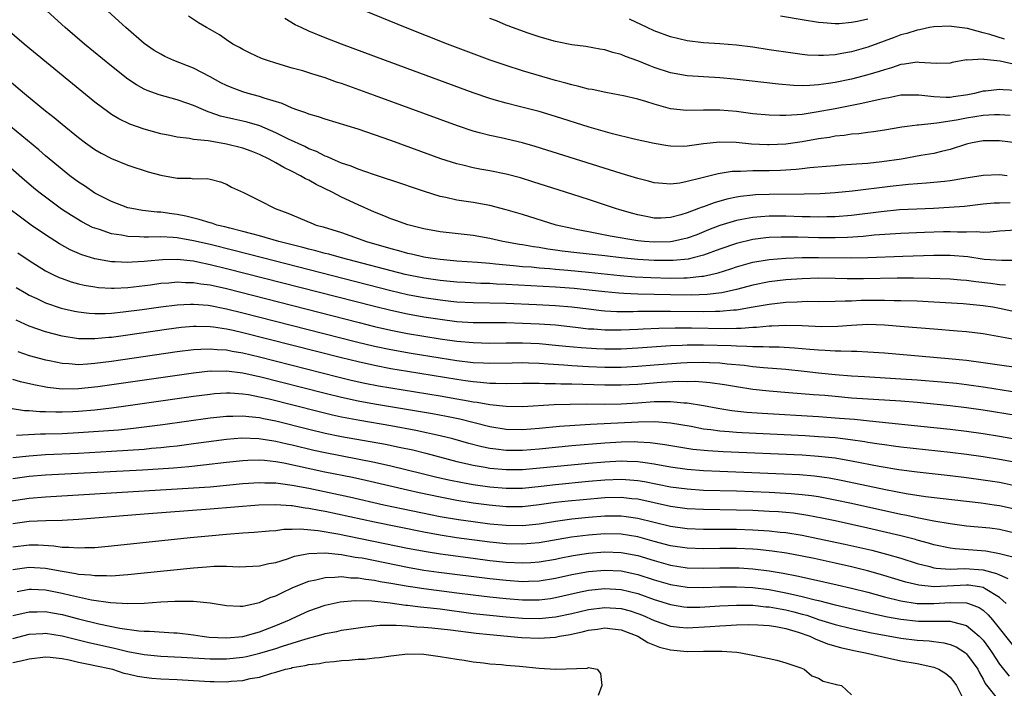
# Model space of a CAD drawing. Units: inches. Extents: x 2625000 to 2628000, y 1494000 to 1497000.
# Drawn here: x 2625134 to 2625254, y 1494135 to 1494216 of the extents above; entities that cross this region are included whole.
import ezdxf

# ---------------------------------------------------------------- set-up
doc = ezdxf.new("R2010")
doc.units = ezdxf.units.IN
doc.header["$MEASUREMENT"] = 0
doc.layers.add('LD26251494_2ft', color=36, linetype='Continuous')

msp = doc.modelspace()

# ---------------------------------------------------------------- linework, layer by layer
at = {"layer": 'LD26251494_2ft'}
for points, elevation in [([(2625254.31, 1494193.69), (2625253, 1494193.68), (2625252.35, 1494193.65), (2625251, 1494193.52), (2625248.73, 1494193.27), (2625246.88, 1494193.12), (2625244.98, 1494193.02), (2625242.95, 1494192.95), (2625240.83, 1494192.83), (2625238.62, 1494192.62), (2625235, 1494192.17), (2625233, 1494191.99), (2625231.98, 1494191.98), (2625231, 1494191.94), (2625229.98, 1494191.98), (2625229, 1494191.99), (2625227, 1494192.06), (2625225, 1494192.08), (2625223.99, 1494191.99), (2625223, 1494191.93), (2625221.66, 1494191.66), (2625221, 1494191.55), (2625219, 1494190.93), (2625217.6, 1494190.4), (2625216.17, 1494189.83), (2625215, 1494189.41), (2625213.24, 1494189), (2625213, 1494188.96), (2625211, 1494188.9), (2625209.83, 1494189), (2625209, 1494189.09), (2625205.65, 1494189.65), (2625204.01, 1494189.99), (2625203, 1494190.16), (2625201.53, 1494190.47), (2625201, 1494190.57), (2625199.1, 1494191), (2625195, 1494192.27), (2625193, 1494192.87), (2625191, 1494193.39), (2625189, 1494193.73), (2625188.13, 1494193.87), (2625187, 1494194.03), (2625185.66, 1494194.34), (2625185, 1494194.46), (2625183.06, 1494195.06), (2625179, 1494196.44), (2625178.59, 1494196.59), (2625176.87, 1494197.13), (2625175, 1494197.79), (2625174.17, 1494198.17), (2625173, 1494198.54), (2625171.9, 1494199), (2625171.28, 1494199.28), (2625171, 1494199.37), (2625169.93, 1494199.93), (2625169, 1494200.28), (2625168.53, 1494200.53), (2625166.54, 1494201.46), (2625165, 1494202.23), (2625163.06, 1494203.06), (2625161.51, 1494203.51), (2625161, 1494203.64), (2625159.87, 1494203.87), (2625158.25, 1494204.25), (2625157, 1494204.7), (2625156.76, 1494204.76), (2625156.19, 1494205), (2625155, 1494205.53), (2625154.18, 1494205.82), (2625153, 1494206.22), (2625150.83, 1494206.83), (2625149.36, 1494207.36), (2625149, 1494207.54), (2625148.04, 1494208.04), (2625147, 1494208.74), (2625145, 1494210.3), (2625141.73, 1494213), (2625139.39, 1494215), (2625137.18, 1494217)], 8268), ([(2625253.91, 1494197), (2625253, 1494197.11), (2625251, 1494197.02), (2625248.66, 1494196.66), (2625247, 1494196.37), (2625246.31, 1494196.31), (2625245, 1494196.16), (2625244.11, 1494196.11), (2625241.94, 1494195.94), (2625239.69, 1494195.69), (2625235.11, 1494195.11), (2625233, 1494194.91), (2625231.2, 1494194.8), (2625229.26, 1494194.74), (2625225, 1494194.73), (2625223.33, 1494194.67), (2625223, 1494194.65), (2625221.51, 1494194.49), (2625221, 1494194.4), (2625219.84, 1494194.16), (2625218.28, 1494193.72), (2625217, 1494193.23), (2625216.82, 1494193.18), (2625216.4, 1494193), (2625215, 1494192.48), (2625214.24, 1494192.24), (2625213, 1494191.91), (2625211.85, 1494191.85), (2625211, 1494191.84), (2625210.02, 1494192.02), (2625209, 1494192.23), (2625208.39, 1494192.39), (2625206.84, 1494192.84), (2625206.32, 1494193), (2625203, 1494194.1), (2625200.2, 1494195), (2625196.26, 1494196.26), (2625194.73, 1494196.73), (2625193, 1494197.19), (2625191, 1494197.6), (2625189.8, 1494197.8), (2625189, 1494197.95), (2625187.72, 1494198.28), (2625187, 1494198.44), (2625185.07, 1494199.07), (2625179, 1494201.28), (2625177, 1494201.98), (2625175, 1494202.64), (2625171, 1494203.86), (2625170.17, 1494204.17), (2625169, 1494204.5), (2625168.66, 1494204.66), (2625167.57, 1494205), (2625167, 1494205.2), (2625165.77, 1494205.77), (2625163.56, 1494206.44), (2625163, 1494206.64), (2625161.64, 1494207), (2625161, 1494207.19), (2625159.68, 1494207.68), (2625159, 1494207.96), (2625158.31, 1494208.31), (2625157, 1494209.02), (2625155, 1494210.06), (2625152.6, 1494211), (2625151.49, 1494211.49), (2625151, 1494211.76), (2625150.22, 1494212.22), (2625149, 1494213.09), (2625146.75, 1494215), (2625144.58, 1494217)], 8266), ([(2625255, 1494200.98), (2625253, 1494201.24), (2625251, 1494201.24), (2625250.79, 1494201.21), (2625249.68, 1494201), (2625249, 1494200.84), (2625247, 1494200.19), (2625245.96, 1494199.96), (2625245, 1494199.71), (2625243.44, 1494199.44), (2625241.06, 1494199), (2625238.67, 1494198.67), (2625237, 1494198.5), (2625235.59, 1494198.41), (2625235, 1494198.35), (2625233.73, 1494198.27), (2625233, 1494198.21), (2625231.9, 1494198.1), (2625229.94, 1494197.94), (2625229, 1494197.82), (2625228.26, 1494197.74), (2625226.35, 1494197.65), (2625225, 1494197.6), (2625224.39, 1494197.61), (2625223, 1494197.58), (2625221.51, 1494197.51), (2625221, 1494197.52), (2625220.5, 1494197.5), (2625218.77, 1494197.23), (2625217, 1494196.79), (2625216.69, 1494196.69), (2625215, 1494196.28), (2625214.11, 1494196.11), (2625213, 1494195.99), (2625212.04, 1494196.04), (2625211, 1494196.15), (2625210.33, 1494196.33), (2625209, 1494196.65), (2625207, 1494197.25), (2625196.55, 1494200.55), (2625195, 1494201), (2625192.41, 1494201.59), (2625191, 1494201.88), (2625189.78, 1494202.22), (2625189, 1494202.41), (2625187.07, 1494203.07), (2625177, 1494206.76), (2625173, 1494208.2), (2625172.39, 1494208.39), (2625171, 1494208.88), (2625169.37, 1494209.37), (2625169, 1494209.5), (2625168.27, 1494209.73), (2625167, 1494210.08), (2625165, 1494210.68), (2625164, 1494211), (2625163.26, 1494211.26), (2625161.88, 1494211.88), (2625161, 1494212.33), (2625160.58, 1494212.58), (2625159.76, 1494213), (2625159, 1494213.5), (2625158.13, 1494214.13), (2625157, 1494214.77), (2625156.56, 1494215), (2625155.59, 1494215.6), (2625154.39, 1494216.39)], 8264), ([(2625254.31, 1494204.31), (2625253, 1494204.38), (2625252.38, 1494204.38), (2625251, 1494204.31), (2625249, 1494204), (2625247.75, 1494203.75), (2625245.38, 1494203.38), (2625245, 1494203.36), (2625243.16, 1494203.16), (2625243, 1494203.16), (2625241.78, 1494203), (2625241.1, 1494202.9), (2625239, 1494202.55), (2625237.66, 1494202.34), (2625237, 1494202.27), (2625235.89, 1494202.11), (2625235, 1494202.04), (2625234.11, 1494201.89), (2625233, 1494201.79), (2625232.34, 1494201.66), (2625231, 1494201.48), (2625229, 1494201.12), (2625227, 1494200.85), (2625225, 1494200.76), (2625224.77, 1494200.77), (2625222.85, 1494200.85), (2625220.98, 1494201.02), (2625219, 1494201.08), (2625217, 1494200.86), (2625215, 1494200.58), (2625214.57, 1494200.57), (2625213, 1494200.6), (2625212.65, 1494200.65), (2625211, 1494200.93), (2625208.55, 1494201.45), (2625205.92, 1494202.08), (2625203.1, 1494202.9), (2625199, 1494204.19), (2625197, 1494204.79), (2625194.58, 1494205.42), (2625193, 1494205.8), (2625191.85, 1494206.15), (2625191, 1494206.39), (2625189, 1494207.09), (2625178.35, 1494211), (2625173, 1494213), (2625171, 1494213.77), (2625169, 1494214.57), (2625168.06, 1494215), (2625167.35, 1494215.35), (2625166.11, 1494216.11)], 8262), ([(2625255, 1494207.35), (2625253.43, 1494207.43), (2625253, 1494207.49), (2625251.28, 1494207.28), (2625251, 1494207.27), (2625249.96, 1494207), (2625249.16, 1494206.84), (2625247.41, 1494206.59), (2625247, 1494206.52), (2625246.5, 1494206.5), (2625245, 1494206.57), (2625243.19, 1494206.81), (2625241, 1494206.79), (2625239.53, 1494206.47), (2625239, 1494206.39), (2625238.25, 1494206.24), (2625236.24, 1494205.76), (2625233, 1494205.13), (2625230.71, 1494204.71), (2625229, 1494204.46), (2625228.38, 1494204.38), (2625227, 1494204.31), (2625226.3, 1494204.3), (2625225, 1494204.35), (2625223, 1494204.54), (2625221, 1494204.79), (2625219, 1494204.98), (2625217, 1494204.98), (2625214.92, 1494204.92), (2625213, 1494205.13), (2625211, 1494205.68), (2625209.98, 1494206.02), (2625209, 1494206.3), (2625207.29, 1494206.71), (2625206.81, 1494206.81), (2625205.11, 1494207.11), (2625203.46, 1494207.46), (2625203, 1494207.53), (2625201.86, 1494207.86), (2625201, 1494208.03), (2625200.26, 1494208.26), (2625199, 1494208.59), (2625195, 1494209.73), (2625193, 1494210.38), (2625191.06, 1494211.06), (2625185.88, 1494213), (2625180.75, 1494215), (2625175.9, 1494217)], 8260), ([(2625255, 1494210.49), (2625253.06, 1494210.94), (2625251.14, 1494211.14), (2625251, 1494211.17), (2625249.06, 1494211.06), (2625249, 1494211.07), (2625247.25, 1494210.75), (2625247, 1494210.69), (2625245.34, 1494210.66), (2625243.22, 1494210.78), (2625243, 1494210.81), (2625241.45, 1494210.55), (2625241, 1494210.52), (2625239.88, 1494210.12), (2625239, 1494209.89), (2625238.35, 1494209.65), (2625237, 1494209.25), (2625235, 1494208.74), (2625233, 1494208.33), (2625232.19, 1494208.2), (2625231, 1494208.04), (2625229.95, 1494207.95), (2625229, 1494207.94), (2625227.96, 1494207.96), (2625226.12, 1494208.12), (2625222.54, 1494208.54), (2625220.73, 1494208.73), (2625219, 1494208.88), (2625215, 1494209.14), (2625213, 1494209.5), (2625211, 1494210.17), (2625210.39, 1494210.39), (2625209, 1494210.98), (2625207.5, 1494211.5), (2625207, 1494211.72), (2625205.96, 1494211.96), (2625205, 1494212.3), (2625204.38, 1494212.38), (2625202.71, 1494212.71), (2625201, 1494212.92), (2625199, 1494213.31), (2625197.7, 1494213.7), (2625197, 1494213.88), (2625195.69, 1494214.31), (2625193.78, 1494215), (2625193.23, 1494215.23), (2625193, 1494215.31), (2625191.82, 1494215.82), (2625191, 1494216.12)], 8258), ([(2625253.61, 1494213.61), (2625251.82, 1494214.18), (2625251, 1494214.38), (2625249.11, 1494214.89), (2625247.14, 1494215.14), (2625247, 1494215.17), (2625245, 1494215.09), (2625244.47, 1494215), (2625243.26, 1494214.74), (2625243, 1494214.71), (2625241.72, 1494214.28), (2625241, 1494214.11), (2625240.2, 1494213.8), (2625237, 1494212.63), (2625235, 1494212.06), (2625233.84, 1494211.84), (2625233, 1494211.71), (2625231.6, 1494211.6), (2625231, 1494211.6), (2625229.66, 1494211.66), (2625229, 1494211.74), (2625227.88, 1494211.88), (2625225, 1494212.32), (2625223, 1494212.61), (2625221, 1494212.85), (2625218.97, 1494213.03), (2625217, 1494213.17), (2625215, 1494213.41), (2625213, 1494213.88), (2625211, 1494214.62), (2625210.15, 1494215), (2625208.02, 1494216.02)], 8256), ([(2625237, 1494216.03), (2625235.73, 1494215.73), (2625235, 1494215.63), (2625233.48, 1494215.48), (2625233, 1494215.48), (2625231.57, 1494215.57), (2625231, 1494215.63), (2625229, 1494215.94), (2625226.38, 1494216.38)], 8254), ([(2625255, 1494190.38), (2625253, 1494190.26), (2625251.87, 1494190.13), (2625251, 1494190.11), (2625250.18, 1494190.18), (2625249, 1494190.14), (2625247.87, 1494190.13), (2625247, 1494190.18), (2625246.18, 1494190.18), (2625243.89, 1494190.11), (2625241, 1494189.98), (2625237.75, 1494189.75), (2625236.4, 1494189.6), (2625234.52, 1494189.48), (2625233, 1494189.43), (2625231, 1494189.43), (2625228.48, 1494189.52), (2625227, 1494189.54), (2625226.46, 1494189.54), (2625225, 1494189.48), (2625224.56, 1494189.44), (2625223, 1494189.23), (2625221, 1494188.75), (2625219, 1494188.06), (2625217, 1494187.33), (2625215.73, 1494187), (2625215.14, 1494186.86), (2625213.33, 1494186.67), (2625211, 1494186.68), (2625209, 1494186.81), (2625207, 1494187), (2625205, 1494187.24), (2625201.61, 1494187.61), (2625199.82, 1494187.83), (2625199, 1494187.95), (2625198.07, 1494188.07), (2625197, 1494188.25), (2625196.34, 1494188.34), (2625195, 1494188.58), (2625194.63, 1494188.63), (2625192.6, 1494189), (2625191, 1494189.36), (2625189, 1494189.72), (2625185, 1494190.19), (2625183, 1494190.54), (2625181.03, 1494191.03), (2625179.57, 1494191.57), (2625179, 1494191.75), (2625178.13, 1494192.13), (2625177, 1494192.55), (2625175, 1494193.44), (2625173, 1494194.39), (2625171.86, 1494195), (2625169.92, 1494195.92), (2625169, 1494196.45), (2625168.62, 1494196.62), (2625168.01, 1494197), (2625167, 1494197.51), (2625165.99, 1494197.99), (2625165, 1494198.56), (2625164.19, 1494199), (2625163, 1494199.57), (2625161.98, 1494199.98), (2625161, 1494200.34), (2625159, 1494200.85), (2625157, 1494201.18), (2625156.76, 1494201.24), (2625155, 1494201.41), (2625154.48, 1494201.52), (2625153, 1494201.67), (2625152.12, 1494201.88), (2625151, 1494202.11), (2625149, 1494202.67), (2625147.26, 1494203.26), (2625145.91, 1494203.91), (2625145, 1494204.46), (2625144.68, 1494204.68), (2625143, 1494205.96), (2625134.41, 1494213), (2625132.05, 1494215)], 8270), ([(2625132.56, 1494208.56), (2625134.44, 1494207), (2625137, 1494204.9), (2625138.06, 1494204.06), (2625139, 1494203.26), (2625141, 1494201.64), (2625141.85, 1494201), (2625143, 1494200.19), (2625143.75, 1494199.75), (2625145, 1494199.09), (2625147, 1494198.27), (2625149.47, 1494197.47), (2625151, 1494197.06), (2625153, 1494196.69), (2625154.68, 1494196.68), (2625155, 1494196.6), (2625156.66, 1494196.66), (2625157, 1494196.56), (2625158.27, 1494196.27), (2625159, 1494195.97), (2625159.59, 1494195.59), (2625161.06, 1494194.94), (2625163, 1494193.99), (2625164.93, 1494193), (2625166.45, 1494192.45), (2625169.26, 1494191.26), (2625169.92, 1494191), (2625170.77, 1494190.77), (2625173, 1494190.08), (2625175, 1494189.38), (2625176.03, 1494189), (2625179, 1494188.13), (2625179.9, 1494187.9), (2625181, 1494187.58), (2625181.48, 1494187.48), (2625183, 1494187.12), (2625183.78, 1494187), (2625185, 1494186.84), (2625187, 1494186.66), (2625189.52, 1494186.48), (2625191, 1494186.35), (2625191.7, 1494186.3), (2625193, 1494186.17), (2625193.9, 1494186.1), (2625195, 1494185.98), (2625196.1, 1494185.9), (2625197, 1494185.8), (2625198.3, 1494185.7), (2625199, 1494185.62), (2625200.5, 1494185.5), (2625203, 1494185.27), (2625206.87, 1494184.87), (2625208.71, 1494184.71), (2625210.61, 1494184.61), (2625213, 1494184.55), (2625214.59, 1494184.59), (2625215, 1494184.59), (2625216.78, 1494184.78), (2625217, 1494184.79), (2625218.8, 1494185.2), (2625220.31, 1494185.69), (2625221, 1494185.93), (2625223, 1494186.49), (2625225, 1494186.82), (2625227, 1494186.99), (2625229, 1494187.05), (2625231, 1494187.06), (2625235, 1494187.03), (2625237, 1494187.06), (2625241.23, 1494187.23), (2625245, 1494187.35), (2625247, 1494187.35), (2625249.16, 1494187.16), (2625251.13, 1494186.87), (2625253.28, 1494186.72), (2625255, 1494186.73)], 8272), ([(2625256.16, 1494180.16), (2625253, 1494180.85), (2625252.2, 1494181), (2625251, 1494181.19), (2625249, 1494181.4), (2625248.57, 1494181.43), (2625245, 1494181.61), (2625243, 1494181.73), (2625241, 1494181.8), (2625240.2, 1494181.8), (2625239, 1494181.83), (2625237.83, 1494181.83), (2625236.19, 1494181.81), (2625235, 1494181.76), (2625234.24, 1494181.76), (2625233, 1494181.7), (2625231, 1494181.68), (2625229.69, 1494181.69), (2625229, 1494181.67), (2625228.38, 1494181.62), (2625227, 1494181.58), (2625225, 1494181.36), (2625223.03, 1494181), (2625221, 1494180.66), (2625220.65, 1494180.65), (2625219, 1494180.47), (2625218.47, 1494180.47), (2625217, 1494180.43), (2625213, 1494180.48), (2625212.47, 1494180.47), (2625211, 1494180.49), (2625210.47, 1494180.47), (2625209, 1494180.47), (2625208.45, 1494180.45), (2625206.46, 1494180.46), (2625205, 1494180.54), (2625204.58, 1494180.58), (2625203, 1494180.76), (2625201, 1494181.01), (2625199, 1494181.18), (2625196.69, 1494181.31), (2625193, 1494181.47), (2625189, 1494181.54), (2625187, 1494181.64), (2625186.29, 1494181.71), (2625185, 1494181.85), (2625183, 1494182.15), (2625181, 1494182.53), (2625179, 1494182.99), (2625163.36, 1494187), (2625159.9, 1494187.9), (2625157, 1494188.63), (2625155, 1494189.09), (2625153, 1494189.44), (2625152.51, 1494189.49), (2625151, 1494189.56), (2625149.51, 1494189.51), (2625149, 1494189.53), (2625148.42, 1494189.58), (2625147, 1494189.6), (2625146.25, 1494189.75), (2625145, 1494189.94), (2625143.56, 1494190.44), (2625143, 1494190.61), (2625142.72, 1494190.72), (2625141.4, 1494191.4), (2625140.15, 1494192.15), (2625138.95, 1494192.95), (2625137, 1494194.38), (2625136.19, 1494195), (2625135.53, 1494195.53), (2625134.45, 1494196.45), (2625126.96, 1494203)], 8276), ([(2625253.71, 1494183.71), (2625253, 1494183.75), (2625251.91, 1494183.91), (2625250.11, 1494184.11), (2625249, 1494184.27), (2625248.31, 1494184.31), (2625247, 1494184.43), (2625244.52, 1494184.52), (2625242.55, 1494184.55), (2625240.55, 1494184.55), (2625236.47, 1494184.47), (2625234.48, 1494184.48), (2625233, 1494184.52), (2625231, 1494184.53), (2625229, 1494184.46), (2625227, 1494184.33), (2625225, 1494184.1), (2625223, 1494183.71), (2625221, 1494183.17), (2625219.24, 1494182.76), (2625217.46, 1494182.54), (2625215.52, 1494182.48), (2625213, 1494182.51), (2625209, 1494182.6), (2625207.31, 1494182.69), (2625206.71, 1494182.71), (2625205, 1494182.87), (2625203.09, 1494183.09), (2625201.27, 1494183.27), (2625199, 1494183.45), (2625193, 1494183.79), (2625191.83, 1494183.83), (2625191, 1494183.88), (2625189.91, 1494183.91), (2625188.01, 1494184.01), (2625187, 1494184.07), (2625185, 1494184.25), (2625183, 1494184.53), (2625180.72, 1494185), (2625173, 1494187), (2625171.45, 1494187.45), (2625171, 1494187.56), (2625169.87, 1494187.87), (2625169, 1494188.07), (2625168.27, 1494188.27), (2625165.36, 1494189), (2625163, 1494189.7), (2625162.08, 1494189.92), (2625161, 1494190.23), (2625159.39, 1494190.61), (2625158.78, 1494190.78), (2625157.84, 1494191), (2625157.21, 1494191.21), (2625157, 1494191.26), (2625155.68, 1494191.68), (2625154.06, 1494192.06), (2625153, 1494192.28), (2625152.36, 1494192.36), (2625151, 1494192.55), (2625150.57, 1494192.57), (2625148.78, 1494192.77), (2625147.47, 1494193), (2625147, 1494193.1), (2625145, 1494193.85), (2625143, 1494194.89), (2625141.75, 1494195.75), (2625141, 1494196.23), (2625139.96, 1494197), (2625139, 1494197.74), (2625137, 1494199.41), (2625136.16, 1494200.16), (2625132.72, 1494203)], 8274), ([(2625255, 1494177.04), (2625251, 1494177.78), (2625249, 1494178.03), (2625247.9, 1494178.1), (2625245, 1494178.34), (2625241.39, 1494178.61), (2625239, 1494178.81), (2625237, 1494178.89), (2625235, 1494178.79), (2625233.34, 1494178.66), (2625231.36, 1494178.64), (2625229, 1494178.74), (2625227, 1494178.79), (2625225.3, 1494178.7), (2625225, 1494178.7), (2625223.46, 1494178.54), (2625223, 1494178.54), (2625221.58, 1494178.42), (2625221, 1494178.42), (2625219.62, 1494178.38), (2625215.55, 1494178.45), (2625213.54, 1494178.46), (2625211.58, 1494178.42), (2625209.67, 1494178.33), (2625209, 1494178.29), (2625207, 1494178.21), (2625205, 1494178.22), (2625203.67, 1494178.33), (2625203, 1494178.36), (2625201.45, 1494178.55), (2625199, 1494178.81), (2625197, 1494178.96), (2625195, 1494179.05), (2625193, 1494179.1), (2625191.1, 1494179.1), (2625189, 1494179.11), (2625187, 1494179.25), (2625185, 1494179.5), (2625183, 1494179.82), (2625181, 1494180.17), (2625179, 1494180.6), (2625177, 1494181.08), (2625159, 1494185.69), (2625157, 1494186.18), (2625155.5, 1494186.5), (2625155, 1494186.59), (2625153, 1494186.8), (2625151.23, 1494186.77), (2625149.39, 1494186.61), (2625149, 1494186.56), (2625147.51, 1494186.49), (2625147, 1494186.43), (2625145.47, 1494186.53), (2625145, 1494186.52), (2625143, 1494186.89), (2625141.39, 1494187.39), (2625139.99, 1494187.99), (2625138.7, 1494188.7), (2625137, 1494189.79), (2625135.25, 1494191), (2625133.94, 1494191.94), (2625132.52, 1494193)], 8278), ([(2625133.62, 1494187.62), (2625135, 1494186.69), (2625137, 1494185.44), (2625137.88, 1494185), (2625138.64, 1494184.64), (2625139, 1494184.5), (2625140.11, 1494184.11), (2625141, 1494183.87), (2625141.7, 1494183.7), (2625143, 1494183.47), (2625143.42, 1494183.42), (2625145, 1494183.33), (2625145.33, 1494183.33), (2625147, 1494183.42), (2625149.75, 1494183.75), (2625151, 1494183.92), (2625151.99, 1494183.99), (2625153, 1494184.09), (2625154.03, 1494184.03), (2625155, 1494184.03), (2625155.87, 1494183.87), (2625157, 1494183.72), (2625159, 1494183.27), (2625175.14, 1494179.14), (2625177, 1494178.67), (2625179, 1494178.22), (2625181, 1494177.83), (2625183, 1494177.49), (2625185, 1494177.17), (2625187, 1494176.88), (2625189, 1494176.7), (2625191, 1494176.65), (2625193, 1494176.69), (2625195, 1494176.68), (2625197, 1494176.58), (2625199, 1494176.41), (2625200.28, 1494176.28), (2625202.11, 1494176.11), (2625204, 1494176), (2625205, 1494175.96), (2625207, 1494175.97), (2625209, 1494176.07), (2625213, 1494176.34), (2625214.39, 1494176.39), (2625215, 1494176.42), (2625216.42, 1494176.42), (2625217, 1494176.44), (2625220.35, 1494176.35), (2625221, 1494176.3), (2625222.29, 1494176.29), (2625223, 1494176.24), (2625224.25, 1494176.25), (2625225, 1494176.21), (2625226.19, 1494176.19), (2625228.07, 1494176.07), (2625229, 1494175.98), (2625229.92, 1494175.92), (2625231, 1494175.81), (2625231.79, 1494175.79), (2625233, 1494175.7), (2625233.72, 1494175.72), (2625235, 1494175.66), (2625235.66, 1494175.66), (2625237, 1494175.59), (2625239, 1494175.45), (2625246.78, 1494174.78), (2625249, 1494174.56), (2625251, 1494174.3), (2625253, 1494174), (2625255, 1494173.74)], 8280), ([(2625133.41, 1494183.41), (2625134.66, 1494182.66), (2625135, 1494182.48), (2625135.95, 1494182.05), (2625137, 1494181.55), (2625138.91, 1494180.91), (2625140.53, 1494180.53), (2625141, 1494180.44), (2625142.28, 1494180.28), (2625143, 1494180.23), (2625144.24, 1494180.24), (2625145, 1494180.28), (2625146.43, 1494180.43), (2625148.74, 1494180.74), (2625151, 1494181.06), (2625153, 1494181.31), (2625154.61, 1494181.39), (2625155, 1494181.39), (2625156.76, 1494181.24), (2625157, 1494181.21), (2625159, 1494180.82), (2625161, 1494180.34), (2625174.8, 1494176.8), (2625177, 1494176.28), (2625179, 1494175.87), (2625181.44, 1494175.44), (2625185, 1494174.85), (2625187, 1494174.54), (2625189, 1494174.3), (2625190.25, 1494174.25), (2625191, 1494174.2), (2625193.74, 1494174.26), (2625195, 1494174.27), (2625195.74, 1494174.26), (2625197, 1494174.2), (2625198.11, 1494174.11), (2625200, 1494174), (2625201, 1494173.92), (2625203, 1494173.81), (2625205, 1494173.74), (2625207, 1494173.74), (2625209, 1494173.85), (2625211, 1494174.01), (2625214.24, 1494174.24), (2625215, 1494174.28), (2625217, 1494174.32), (2625217.72, 1494174.28), (2625219, 1494174.23), (2625219.88, 1494174.12), (2625221.95, 1494173.95), (2625223, 1494173.81), (2625224.31, 1494173.69), (2625227, 1494173.48), (2625229.25, 1494173.25), (2625231, 1494173.05), (2625233, 1494172.84), (2625235, 1494172.67), (2625236.57, 1494172.57), (2625241, 1494172.32), (2625243, 1494172.19), (2625245.94, 1494171.94), (2625247.76, 1494171.76), (2625249, 1494171.61), (2625251.29, 1494171.29), (2625255.34, 1494170.66)], 8282), ([(2625255, 1494167.83), (2625251, 1494168.48), (2625249, 1494168.77), (2625247, 1494169.01), (2625245, 1494169.23), (2625243, 1494169.42), (2625241, 1494169.59), (2625235, 1494169.97), (2625233, 1494170.14), (2625231.74, 1494170.26), (2625230.36, 1494170.36), (2625227.38, 1494170.62), (2625225, 1494170.8), (2625223, 1494170.99), (2625221, 1494171.31), (2625219.57, 1494171.57), (2625217.83, 1494171.83), (2625215.97, 1494171.97), (2625215, 1494171.95), (2625213.97, 1494171.97), (2625211.87, 1494171.87), (2625209, 1494171.63), (2625207, 1494171.52), (2625205, 1494171.53), (2625201, 1494171.65), (2625199.67, 1494171.67), (2625199, 1494171.7), (2625197.71, 1494171.71), (2625197, 1494171.75), (2625195.73, 1494171.73), (2625195, 1494171.74), (2625193, 1494171.7), (2625191.74, 1494171.74), (2625191, 1494171.73), (2625189.87, 1494171.87), (2625189, 1494171.92), (2625188.07, 1494172.07), (2625187, 1494172.21), (2625181, 1494173.19), (2625179, 1494173.53), (2625177, 1494173.91), (2625175, 1494174.35), (2625173, 1494174.85), (2625161, 1494177.91), (2625159.82, 1494178.18), (2625159, 1494178.35), (2625157.41, 1494178.59), (2625157, 1494178.63), (2625155.33, 1494178.67), (2625155, 1494178.66), (2625153.47, 1494178.53), (2625151.71, 1494178.29), (2625147, 1494177.61), (2625145, 1494177.34), (2625144.68, 1494177.32), (2625143, 1494177.15), (2625141, 1494177.16), (2625139, 1494177.48), (2625137, 1494178.01), (2625135, 1494178.7), (2625133.43, 1494179.43)], 8284), ([(2625133.62, 1494175.62), (2625135, 1494175.15), (2625137, 1494174.61), (2625137.47, 1494174.53), (2625139, 1494174.2), (2625139.84, 1494174.16), (2625141, 1494174.06), (2625142.11, 1494174.11), (2625143, 1494174.19), (2625145, 1494174.45), (2625153, 1494175.61), (2625155, 1494175.86), (2625155.89, 1494175.89), (2625157, 1494175.97), (2625157.87, 1494175.87), (2625159, 1494175.82), (2625159.68, 1494175.68), (2625161, 1494175.46), (2625163, 1494174.98), (2625172.55, 1494172.55), (2625174.15, 1494172.15), (2625175.8, 1494171.79), (2625177.47, 1494171.47), (2625179, 1494171.21), (2625185, 1494170.22), (2625187, 1494169.88), (2625188.38, 1494169.62), (2625189, 1494169.52), (2625189.47, 1494169.47), (2625191, 1494169.19), (2625193, 1494168.97), (2625195, 1494168.95), (2625198.83, 1494169.17), (2625200.77, 1494169.23), (2625202.75, 1494169.25), (2625205, 1494169.24), (2625207, 1494169.27), (2625209, 1494169.39), (2625211, 1494169.54), (2625212.46, 1494169.54), (2625213, 1494169.56), (2625214.6, 1494169.4), (2625215, 1494169.4), (2625217, 1494169.08), (2625218.74, 1494168.74), (2625220.46, 1494168.46), (2625222.25, 1494168.25), (2625224.12, 1494168.12), (2625231, 1494167.72), (2625233.54, 1494167.54), (2625235.38, 1494167.38), (2625237.2, 1494167.2), (2625245, 1494166.4), (2625247, 1494166.18), (2625249, 1494165.93), (2625251, 1494165.64), (2625253, 1494165.32), (2625256.69, 1494164.69)], 8286), ([(2625255, 1494162.13), (2625253, 1494162.48), (2625251, 1494162.81), (2625249, 1494163.1), (2625247, 1494163.35), (2625241, 1494164), (2625240.12, 1494164.12), (2625239, 1494164.26), (2625238.37, 1494164.37), (2625237, 1494164.55), (2625236.63, 1494164.63), (2625234.88, 1494164.88), (2625233, 1494165.11), (2625231, 1494165.27), (2625229.36, 1494165.36), (2625221.72, 1494165.72), (2625221, 1494165.77), (2625220.14, 1494165.86), (2625219, 1494165.94), (2625217.9, 1494166.1), (2625217, 1494166.2), (2625215.51, 1494166.49), (2625213, 1494166.93), (2625211.08, 1494167.08), (2625209.04, 1494167.04), (2625203.24, 1494166.76), (2625201.36, 1494166.64), (2625199.51, 1494166.49), (2625197, 1494166.25), (2625195, 1494166.1), (2625193, 1494166.15), (2625191, 1494166.48), (2625187.39, 1494167.39), (2625185.73, 1494167.73), (2625184.05, 1494168.05), (2625182.34, 1494168.34), (2625177, 1494169.23), (2625175, 1494169.6), (2625173, 1494170.03), (2625171, 1494170.52), (2625163, 1494172.55), (2625162.62, 1494172.62), (2625161, 1494172.98), (2625159, 1494173.23), (2625157.21, 1494173.21), (2625157, 1494173.22), (2625155, 1494173.01), (2625143.34, 1494171.34), (2625141, 1494171.09), (2625139, 1494171.06), (2625137.25, 1494171.25), (2625135.56, 1494171.56), (2625133.95, 1494171.95), (2625133, 1494172.23)], 8288), ([(2625255, 1494159.27), (2625253.57, 1494159.57), (2625253, 1494159.68), (2625251, 1494159.99), (2625249, 1494160.27), (2625247, 1494160.51), (2625243, 1494160.95), (2625240.76, 1494161.24), (2625238.36, 1494161.64), (2625235, 1494162.31), (2625233, 1494162.65), (2625231, 1494162.87), (2625229.01, 1494163.01), (2625219.41, 1494163.41), (2625217.53, 1494163.53), (2625215.72, 1494163.72), (2625213.99, 1494163.99), (2625212.29, 1494164.29), (2625210.53, 1494164.53), (2625209, 1494164.62), (2625208.63, 1494164.63), (2625207, 1494164.6), (2625205, 1494164.48), (2625201, 1494164.14), (2625197, 1494163.75), (2625195, 1494163.59), (2625193, 1494163.59), (2625191.74, 1494163.74), (2625191, 1494163.85), (2625190.05, 1494164.05), (2625188.46, 1494164.46), (2625186.53, 1494165), (2625185, 1494165.39), (2625182.04, 1494166.04), (2625179, 1494166.57), (2625175.22, 1494167.22), (2625173, 1494167.65), (2625171.89, 1494167.89), (2625170.28, 1494168.28), (2625164.17, 1494169.83), (2625163, 1494170.09), (2625161.66, 1494170.34), (2625161, 1494170.44), (2625159.46, 1494170.54), (2625159, 1494170.55), (2625157.54, 1494170.46), (2625157, 1494170.41), (2625155, 1494170.15), (2625147.03, 1494169), (2625145, 1494168.74), (2625143, 1494168.51), (2625141, 1494168.34), (2625140.31, 1494168.31), (2625139, 1494168.25), (2625138.24, 1494168.24), (2625137, 1494168.28), (2625136.29, 1494168.29), (2625135, 1494168.41), (2625134.43, 1494168.43), (2625132.7, 1494168.7)], 8290), ([(2625133.47, 1494165.47), (2625136.38, 1494165.62), (2625137, 1494165.61), (2625139, 1494165.67), (2625141, 1494165.77), (2625144.04, 1494165.96), (2625145.88, 1494166.12), (2625147.7, 1494166.3), (2625151.26, 1494166.74), (2625157, 1494167.56), (2625159, 1494167.78), (2625159.77, 1494167.77), (2625161, 1494167.82), (2625161.71, 1494167.71), (2625163, 1494167.6), (2625163.49, 1494167.49), (2625165, 1494167.19), (2625169, 1494166.19), (2625171, 1494165.71), (2625173, 1494165.29), (2625178.34, 1494164.34), (2625180.01, 1494164.01), (2625181.65, 1494163.65), (2625183.25, 1494163.25), (2625187, 1494162.27), (2625187.94, 1494162.06), (2625189, 1494161.8), (2625190.45, 1494161.55), (2625191, 1494161.44), (2625193, 1494161.26), (2625195, 1494161.29), (2625203, 1494162.05), (2625205, 1494162.23), (2625207, 1494162.33), (2625207.71, 1494162.29), (2625209, 1494162.26), (2625209.89, 1494162.11), (2625211, 1494161.97), (2625213, 1494161.61), (2625215, 1494161.32), (2625217, 1494161.16), (2625219, 1494161.06), (2625226.77, 1494160.77), (2625228.67, 1494160.67), (2625230.51, 1494160.51), (2625232.27, 1494160.27), (2625233.96, 1494159.96), (2625239.15, 1494158.85), (2625241.63, 1494158.37), (2625243.99, 1494158.01), (2625250.78, 1494157.22), (2625252.34, 1494157), (2625253, 1494156.9), (2625255, 1494156.44)], 8292), ([(2625133, 1494162.74), (2625135, 1494162.95), (2625137, 1494163.09), (2625141, 1494163.27), (2625145, 1494163.5), (2625147, 1494163.62), (2625149, 1494163.77), (2625149.86, 1494163.86), (2625151, 1494163.95), (2625152.08, 1494164.08), (2625153, 1494164.17), (2625155, 1494164.42), (2625159, 1494164.96), (2625160.88, 1494165.12), (2625162.95, 1494165.05), (2625164.75, 1494164.75), (2625165, 1494164.73), (2625166.39, 1494164.39), (2625167, 1494164.27), (2625169.63, 1494163.63), (2625171, 1494163.33), (2625177, 1494162.19), (2625179, 1494161.74), (2625182.8, 1494160.8), (2625184.4, 1494160.4), (2625186.03, 1494160.03), (2625187.69, 1494159.69), (2625189, 1494159.45), (2625191, 1494159.16), (2625193, 1494158.99), (2625195, 1494159.02), (2625197.26, 1494159.26), (2625199, 1494159.47), (2625203, 1494159.86), (2625205, 1494160.02), (2625207, 1494160.1), (2625208.04, 1494160.04), (2625209, 1494159.95), (2625209.82, 1494159.82), (2625213, 1494159.18), (2625215, 1494158.91), (2625217, 1494158.78), (2625221, 1494158.67), (2625223, 1494158.6), (2625225, 1494158.52), (2625227, 1494158.42), (2625227.65, 1494158.35), (2625229, 1494158.25), (2625230.12, 1494158.12), (2625231, 1494157.98), (2625233, 1494157.6), (2625235, 1494157.17), (2625241, 1494155.84), (2625241.71, 1494155.71), (2625243, 1494155.43), (2625243.38, 1494155.38), (2625245, 1494155.05), (2625247, 1494154.72), (2625249, 1494154.45), (2625251.83, 1494154.17), (2625253, 1494154.03), (2625255, 1494153.55)], 8294), ([(2625254.61, 1494150.61), (2625253, 1494151.04), (2625251.34, 1494151.34), (2625247.62, 1494151.62), (2625247, 1494151.71), (2625245, 1494152.13), (2625244.34, 1494152.34), (2625243, 1494152.69), (2625242.77, 1494152.77), (2625241, 1494153.22), (2625237, 1494154.15), (2625233.03, 1494155.03), (2625231.38, 1494155.38), (2625229.69, 1494155.69), (2625227.95, 1494155.95), (2625227, 1494156.04), (2625226.12, 1494156.12), (2625225, 1494156.19), (2625223, 1494156.28), (2625221, 1494156.35), (2625217, 1494156.4), (2625215, 1494156.51), (2625213, 1494156.78), (2625209, 1494157.66), (2625208.28, 1494157.72), (2625207, 1494157.87), (2625205, 1494157.83), (2625202.38, 1494157.61), (2625200.56, 1494157.44), (2625199, 1494157.25), (2625197, 1494156.97), (2625195, 1494156.75), (2625193, 1494156.74), (2625190.93, 1494156.93), (2625189, 1494157.18), (2625187, 1494157.51), (2625185, 1494157.9), (2625182.44, 1494158.44), (2625181, 1494158.76), (2625175.96, 1494159.96), (2625174.31, 1494160.31), (2625170.97, 1494160.97), (2625165.95, 1494162.05), (2625165, 1494162.22), (2625163.63, 1494162.37), (2625163, 1494162.41), (2625161.61, 1494162.39), (2625161, 1494162.35), (2625159, 1494162.13), (2625156.21, 1494161.79), (2625154.4, 1494161.6), (2625152.55, 1494161.45), (2625150.68, 1494161.32), (2625148.79, 1494161.21), (2625137, 1494160.58), (2625135, 1494160.41), (2625133, 1494160.15)], 8296), ([(2625132.57, 1494157.43), (2625135, 1494157.78), (2625137, 1494157.94), (2625155, 1494159.05), (2625157, 1494159.19), (2625159, 1494159.37), (2625161, 1494159.57), (2625163, 1494159.71), (2625163.67, 1494159.67), (2625165, 1494159.66), (2625165.56, 1494159.56), (2625167, 1494159.38), (2625169.01, 1494158.99), (2625173.95, 1494157.95), (2625178.14, 1494157), (2625180.49, 1494156.49), (2625183.81, 1494155.81), (2625185, 1494155.57), (2625187.2, 1494155.2), (2625189, 1494154.94), (2625191, 1494154.69), (2625193, 1494154.5), (2625195, 1494154.48), (2625197, 1494154.68), (2625199, 1494155.01), (2625201, 1494155.28), (2625203, 1494155.48), (2625205, 1494155.64), (2625207, 1494155.64), (2625207.58, 1494155.58), (2625209, 1494155.37), (2625213, 1494154.39), (2625215, 1494154.11), (2625217, 1494154.03), (2625219, 1494154.03), (2625221, 1494154.01), (2625223, 1494153.95), (2625225, 1494153.82), (2625226.33, 1494153.67), (2625227, 1494153.61), (2625229, 1494153.29), (2625230.91, 1494152.91), (2625234.2, 1494152.2), (2625237.46, 1494151.46), (2625239.26, 1494151), (2625241, 1494150.5), (2625243, 1494149.85), (2625244.53, 1494149.47), (2625245, 1494149.34), (2625245.28, 1494149.28), (2625247, 1494149.18), (2625248.77, 1494149.23), (2625251, 1494149.07), (2625252.64, 1494148.64), (2625253, 1494148.46), (2625254.02, 1494148.02)], 8298), ([(2625253.81, 1494145), (2625253, 1494145.71), (2625251.24, 1494146.76), (2625251, 1494146.92), (2625250.56, 1494147), (2625249.21, 1494147.21), (2625249, 1494147.23), (2625245.03, 1494147.03), (2625243.2, 1494147.2), (2625241.59, 1494147.59), (2625238.52, 1494148.52), (2625236.95, 1494148.95), (2625235, 1494149.44), (2625233, 1494149.89), (2625230.44, 1494150.44), (2625229, 1494150.74), (2625227.11, 1494151.11), (2625225.37, 1494151.37), (2625223.56, 1494151.56), (2625223, 1494151.59), (2625221, 1494151.68), (2625219, 1494151.68), (2625217, 1494151.65), (2625215, 1494151.72), (2625213, 1494152.01), (2625211, 1494152.54), (2625209, 1494153.09), (2625207, 1494153.42), (2625205, 1494153.44), (2625203, 1494153.29), (2625200.95, 1494153.05), (2625197, 1494152.37), (2625195, 1494152.2), (2625193, 1494152.26), (2625191, 1494152.46), (2625186.98, 1494152.98), (2625185, 1494153.28), (2625183, 1494153.65), (2625177, 1494154.89), (2625171, 1494156.17), (2625170.28, 1494156.28), (2625169, 1494156.55), (2625168.58, 1494156.58), (2625167, 1494156.86), (2625166.85, 1494156.85), (2625165, 1494157), (2625162.93, 1494156.93), (2625157, 1494156.44), (2625149, 1494155.83), (2625141, 1494155.19), (2625139, 1494155.07), (2625137.03, 1494155.02), (2625135, 1494154.96), (2625133, 1494154.69)], 8300), ([(2625133, 1494151.88), (2625135, 1494152.14), (2625136.11, 1494152.11), (2625137.99, 1494151.99), (2625139, 1494151.84), (2625139.84, 1494151.84), (2625141, 1494151.74), (2625141.79, 1494151.79), (2625143, 1494151.81), (2625145, 1494151.99), (2625154.6, 1494153), (2625156.79, 1494153.21), (2625159, 1494153.41), (2625161, 1494153.56), (2625162.36, 1494153.64), (2625164.18, 1494153.82), (2625165, 1494153.88), (2625165.99, 1494154.01), (2625167, 1494154.02), (2625167.94, 1494154.06), (2625170.13, 1494153.87), (2625172.54, 1494153.46), (2625181, 1494151.72), (2625183.29, 1494151.29), (2625185.01, 1494151.01), (2625189, 1494150.48), (2625191, 1494150.23), (2625193, 1494150.03), (2625195, 1494149.93), (2625196.02, 1494149.98), (2625197, 1494150.05), (2625199, 1494150.39), (2625199.5, 1494150.5), (2625201.17, 1494150.83), (2625203, 1494151.09), (2625205, 1494151.25), (2625207, 1494151.19), (2625209, 1494150.81), (2625211, 1494150.21), (2625213, 1494149.65), (2625215, 1494149.34), (2625217, 1494149.29), (2625219, 1494149.33), (2625221, 1494149.33), (2625221.32, 1494149.32), (2625223, 1494149.22), (2625225, 1494148.97), (2625226.68, 1494148.68), (2625228.35, 1494148.35), (2625230, 1494148), (2625233.26, 1494147.26), (2625235, 1494146.86), (2625237, 1494146.35), (2625239, 1494145.81), (2625241, 1494145.31), (2625243, 1494145), (2625245, 1494144.98), (2625247, 1494145.12), (2625249, 1494145.07), (2625249.23, 1494145), (2625250.51, 1494144.51), (2625251, 1494144.16), (2625251.62, 1494143.62), (2625252.16, 1494143), (2625255, 1494139.41)], 8302), ([(2625133, 1494149.11), (2625135, 1494149.42), (2625137, 1494149.29), (2625139, 1494148.91), (2625140.66, 1494148.65), (2625141, 1494148.57), (2625142.48, 1494148.48), (2625143, 1494148.39), (2625144.41, 1494148.41), (2625145, 1494148.37), (2625146.49, 1494148.49), (2625147, 1494148.5), (2625149, 1494148.7), (2625155, 1494149.33), (2625156.57, 1494149.43), (2625157.51, 1494149.51), (2625159, 1494149.52), (2625160.54, 1494149.46), (2625163, 1494149.55), (2625164.15, 1494149.85), (2625165, 1494149.99), (2625166.42, 1494150.42), (2625167.27, 1494150.73), (2625168.56, 1494151), (2625169, 1494151.08), (2625171, 1494151.14), (2625173, 1494150.94), (2625174.64, 1494150.64), (2625175, 1494150.6), (2625175.48, 1494150.52), (2625181, 1494149.41), (2625183, 1494149.06), (2625184.8, 1494148.8), (2625191, 1494148.01), (2625193, 1494147.81), (2625195, 1494147.68), (2625195.71, 1494147.71), (2625197, 1494147.74), (2625199, 1494148.05), (2625201, 1494148.5), (2625203, 1494148.86), (2625205, 1494149.04), (2625207, 1494148.96), (2625209, 1494148.53), (2625211, 1494147.88), (2625213, 1494147.3), (2625215, 1494146.98), (2625217, 1494146.94), (2625219, 1494147), (2625221, 1494147.03), (2625223, 1494146.92), (2625225, 1494146.67), (2625227, 1494146.3), (2625227.93, 1494146.07), (2625229, 1494145.85), (2625230.56, 1494145.44), (2625231, 1494145.35), (2625233, 1494144.84), (2625237.72, 1494143.72), (2625239.37, 1494143.37), (2625241, 1494143.07), (2625243.16, 1494142.84), (2625246.85, 1494142.85), (2625247, 1494142.84), (2625247.26, 1494142.74), (2625249, 1494142.3), (2625250.54, 1494141), (2625250.78, 1494140.78), (2625251, 1494140.51), (2625251.65, 1494139.65), (2625252.1, 1494139), (2625253, 1494137.63), (2625254.15, 1494136.15)], 8304), ([(2625133.55, 1494146.45), (2625135, 1494146.71), (2625135.29, 1494146.71), (2625137, 1494146.64), (2625139, 1494146.24), (2625140.01, 1494145.99), (2625142.57, 1494145.43), (2625144.91, 1494145.09), (2625147, 1494144.97), (2625148.98, 1494145.02), (2625151, 1494145.17), (2625152.73, 1494145.27), (2625153, 1494145.29), (2625154.73, 1494145.27), (2625155, 1494145.29), (2625157, 1494145.08), (2625159, 1494144.74), (2625160.65, 1494144.65), (2625161, 1494144.67), (2625163, 1494145.1), (2625164.3, 1494145.7), (2625165, 1494145.93), (2625165.71, 1494146.29), (2625167.08, 1494146.92), (2625169, 1494147.7), (2625169.86, 1494147.86), (2625171, 1494148.16), (2625172.17, 1494148.17), (2625173, 1494148.26), (2625174.12, 1494148.12), (2625175, 1494148.11), (2625175.94, 1494147.94), (2625177, 1494147.82), (2625177.68, 1494147.68), (2625179, 1494147.46), (2625181.09, 1494147.09), (2625181.67, 1494147), (2625183, 1494146.8), (2625187, 1494146.3), (2625189, 1494146.03), (2625191, 1494145.78), (2625193, 1494145.58), (2625195, 1494145.44), (2625197, 1494145.45), (2625198.39, 1494145.61), (2625199, 1494145.7), (2625201.68, 1494146.32), (2625203, 1494146.59), (2625205, 1494146.8), (2625207, 1494146.7), (2625209, 1494146.21), (2625211, 1494145.49), (2625213, 1494144.85), (2625214.6, 1494144.6), (2625215, 1494144.55), (2625216.56, 1494144.56), (2625219, 1494144.71), (2625221, 1494144.79), (2625223, 1494144.77), (2625224.6, 1494144.6), (2625225, 1494144.58), (2625226.32, 1494144.32), (2625227, 1494144.2), (2625227.97, 1494143.97), (2625229, 1494143.68), (2625229.55, 1494143.55), (2625231, 1494143.06), (2625233, 1494142.44), (2625235, 1494141.94), (2625237.42, 1494141.42), (2625239, 1494141.12), (2625241, 1494140.78), (2625243, 1494140.53), (2625244.44, 1494140.44), (2625245, 1494140.35), (2625246.21, 1494140.21), (2625247, 1494140.01), (2625247.71, 1494139.71), (2625248.85, 1494139), (2625249, 1494138.88), (2625250.35, 1494137), (2625250.56, 1494136.56), (2625251, 1494135.79), (2625251.27, 1494135.27), (2625253.03, 1494133.03)], 8306), ([(2625133, 1494143.54), (2625135, 1494143.98), (2625135.97, 1494143.97), (2625137, 1494144), (2625137.84, 1494143.84), (2625139, 1494143.64), (2625141, 1494143.13), (2625143.48, 1494142.52), (2625146.01, 1494141.99), (2625148.34, 1494141.66), (2625149, 1494141.62), (2625149.62, 1494141.62), (2625152.58, 1494141.42), (2625153, 1494141.41), (2625155, 1494141.16), (2625156.03, 1494141), (2625156.9, 1494140.9), (2625159, 1494140.8), (2625161, 1494140.97), (2625162.56, 1494141.44), (2625163, 1494141.54), (2625165, 1494142.31), (2625166.65, 1494143), (2625167, 1494143.18), (2625169, 1494144.09), (2625171, 1494144.78), (2625172.82, 1494145.18), (2625174.64, 1494145.36), (2625176.68, 1494145.32), (2625178.92, 1494145.08), (2625180.8, 1494144.8), (2625181, 1494144.79), (2625182.58, 1494144.58), (2625183, 1494144.55), (2625185, 1494144.32), (2625189, 1494143.79), (2625191, 1494143.55), (2625193, 1494143.36), (2625195, 1494143.21), (2625197, 1494143.17), (2625199, 1494143.35), (2625201, 1494143.79), (2625203, 1494144.27), (2625205, 1494144.52), (2625207, 1494144.38), (2625208.08, 1494144.08), (2625209, 1494143.79), (2625209.57, 1494143.57), (2625211, 1494142.94), (2625213, 1494142.24), (2625214.1, 1494142.1), (2625215, 1494142.02), (2625217.82, 1494142.18), (2625219, 1494142.29), (2625219.7, 1494142.3), (2625221, 1494142.38), (2625222.43, 1494142.43), (2625223.59, 1494142.41), (2625225, 1494142.32), (2625225.8, 1494142.2), (2625227, 1494141.95), (2625228.5, 1494141.5), (2625229.95, 1494141), (2625230.64, 1494140.64), (2625231, 1494140.53), (2625232.09, 1494140.09), (2625233.64, 1494139.64), (2625235.27, 1494139.27), (2625236.68, 1494139), (2625239, 1494138.45), (2625241, 1494138.03), (2625243, 1494137.68), (2625245, 1494137.25), (2625245.62, 1494137), (2625246.47, 1494136.47), (2625247, 1494136.05), (2625247.46, 1494135.46), (2625247.77, 1494135), (2625248.52, 1494133.48)], 8308), ([(2625133, 1494140.75), (2625135, 1494141.24), (2625136.65, 1494141.35), (2625137, 1494141.36), (2625139, 1494141.07), (2625142.26, 1494140.26), (2625145, 1494139.63), (2625145.53, 1494139.53), (2625147, 1494139.15), (2625149, 1494138.77), (2625151, 1494138.59), (2625153.53, 1494138.47), (2625157, 1494138.24), (2625159, 1494138.25), (2625161, 1494138.47), (2625161.45, 1494138.55), (2625163.06, 1494138.94), (2625165, 1494139.52), (2625165.79, 1494139.79), (2625167, 1494140.15), (2625168.7, 1494140.69), (2625169.86, 1494141), (2625170.75, 1494141.25), (2625171, 1494141.34), (2625172.41, 1494141.59), (2625173, 1494141.74), (2625173.88, 1494141.88), (2625175.84, 1494142.16), (2625177.66, 1494142.34), (2625179, 1494142.34), (2625179.64, 1494142.36), (2625181, 1494142.28), (2625182.16, 1494142.16), (2625183, 1494142.12), (2625183.97, 1494142.03), (2625186.23, 1494141.77), (2625189.37, 1494141.37), (2625191, 1494141.21), (2625194.87, 1494140.87), (2625197, 1494140.76), (2625199, 1494140.89), (2625199.51, 1494141), (2625200.77, 1494141.23), (2625202.4, 1494141.6), (2625203, 1494141.76), (2625204.12, 1494141.88), (2625205, 1494142.02), (2625205.92, 1494141.92), (2625207, 1494141.77), (2625209.03, 1494141), (2625210.24, 1494140.24), (2625211.67, 1494139.67), (2625213, 1494139.34), (2625215, 1494139.16), (2625217, 1494139.19), (2625217.21, 1494139.21), (2625219.21, 1494139.21), (2625221.05, 1494139.05), (2625221.54, 1494139), (2625223, 1494138.71), (2625223.39, 1494138.61), (2625225, 1494138.32), (2625225.9, 1494138.1), (2625227, 1494137.78), (2625228.82, 1494137.18), (2625229.26, 1494137), (2625230.19, 1494136.19), (2625231, 1494135.91), (2625231.55, 1494135.55), (2625233, 1494135.19), (2625233.13, 1494135.13), (2625233.79, 1494135), (2625235, 1494133.88)], 8310), ([(2625133, 1494137.83), (2625134, 1494138), (2625135, 1494138.27), (2625137, 1494138.5), (2625137.54, 1494138.46), (2625139, 1494138.28), (2625139.87, 1494138.13), (2625141, 1494137.86), (2625142.41, 1494137.59), (2625143, 1494137.44), (2625144.96, 1494137.04), (2625145.13, 1494137), (2625146.53, 1494136.53), (2625147, 1494136.45), (2625148.16, 1494136.16), (2625149, 1494136.02), (2625149.92, 1494135.92), (2625151, 1494135.82), (2625153, 1494135.74), (2625155, 1494135.63), (2625157, 1494135.5), (2625157.5, 1494135.5), (2625159, 1494135.48), (2625159.55, 1494135.55), (2625161, 1494135.64), (2625161.86, 1494135.86), (2625163, 1494136.03), (2625164.52, 1494136.52), (2625165, 1494136.62), (2625166.17, 1494137), (2625166.86, 1494137.14), (2625167, 1494137.19), (2625168.56, 1494137.44), (2625169, 1494137.58), (2625170.29, 1494137.71), (2625171, 1494137.86), (2625172.08, 1494137.92), (2625173, 1494138.04), (2625173.92, 1494138.08), (2625175, 1494138.2), (2625175.78, 1494138.22), (2625177, 1494138.39), (2625177.59, 1494138.41), (2625179, 1494138.64), (2625179.34, 1494138.66), (2625181, 1494138.85), (2625183, 1494138.82), (2625185, 1494138.56), (2625187, 1494138.22), (2625187.91, 1494138.09), (2625189, 1494137.9), (2625190.23, 1494137.77), (2625191, 1494137.66), (2625192.44, 1494137.56), (2625193, 1494137.49), (2625194.64, 1494137.36), (2625197, 1494137.12), (2625198.99, 1494137.01), (2625202.86, 1494137.14), (2625203, 1494137.2), (2625204.09, 1494137), (2625204.48, 1494136.48), (2625204.65, 1494135), (2625204.21, 1494133.79)], 8312)]:
    msp.add_lwpolyline(points, dxfattribs=dict(at, elevation=elevation))

doc.saveas('drawing.dxf')
